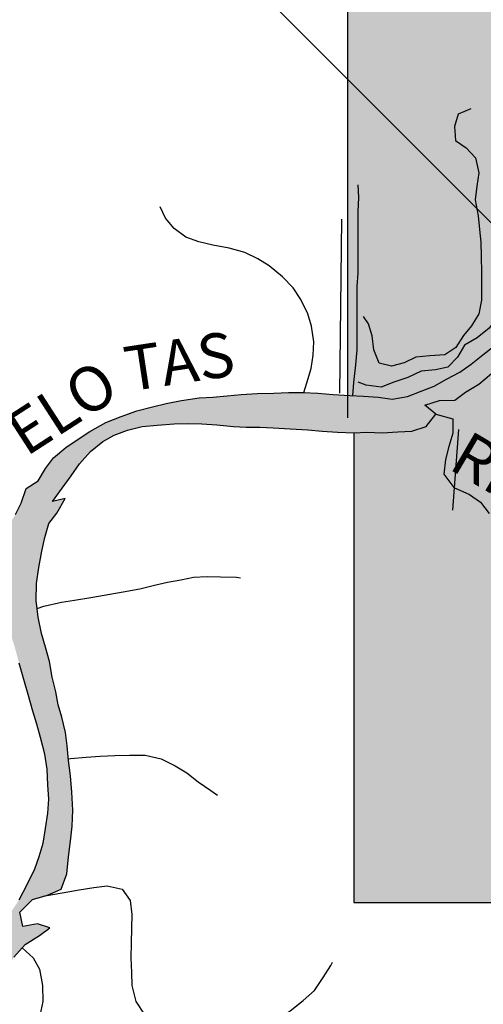
# Model space of a CAD drawing. Extents: x 0 to 42050, y 0 to 29700.
# Drawn here: x 3254 to 5069, y 15862 to 19715 of the extents above; entities that cross this region are included whole.
import ezdxf

# ---------------------------------------------------------------- set-up
doc = ezdxf.new("R2010")
doc.units = 0
doc.header["$LTSCALE"] = 5
doc.header["$MEASUREMENT"] = 0
for name, color, linetype in [('BASE-AUX', 2, 'CONTINUOUS'), ('BASE-COORDUTM', 8, 'CONTINUOUS'), ('BASE-HACH-RIO', 131, 'CONTINUOUS'), ('BASE-RIOS', 4, 'CONTINUOUS'), ('BASE-RIOS1', 4, 'CONTINUOUS'), ('GEOL-CONT-APROX', 1, 'CONTINUOUS'), ('GEOL-FRATURA', 9, 'CONTINUOUS'), ('GEOL-JKSG', 253, 'CONTINUOUS')]:
    doc.layers.add(name, color=color, linetype=linetype)
doc.styles.add('REGUA120', font='romans.shx', dxfattribs={"height": 150})

msp = doc.modelspace()

# ---------------------------------------------------------------- hatches: boundary and pattern name
at = {"layer": 'BASE-HACH-RIO'}
msp.add_hatch(color=256, dxfattribs=at).paths.add_polyline_path([(3275.9, 16096.7), (3331.9, 16131.7), (3372.9, 16161.7), (3323.9, 16176.7), (3265.9, 16166.7), (3254.9, 16222.7), (3303.9, 16272.7), (3362.9, 16289.7), (3416.9, 16312.7), (3438.9, 16372.7), (3444.9, 16439.7), (3452.9, 16500.7), (3459.9, 16558.7), (3462.9, 16621.7), (3458.9, 16692.7), (3452.9, 16755.7), (3444.9, 16816.7), (3439.9, 16873.7), (3433.9, 16925.7), (3418.9, 16985.7), (3404.9, 17034.7), (3395.9, 17084.7), (3381.9, 17142.7), (3370.9, 17203.7), (3355.9, 17259.7), (3339.9, 17312.7), (3326.9, 17376.7), (3318.9, 17442.7), (3319.9, 17508.7), (3328.9, 17571.7), (3340.9, 17635.7), (3352.9, 17688.7), (3368.9, 17743.7), (3399.9, 17784.7), (3431.9, 17841.7), (3382.9, 17829.7), (3420.9, 17881.7), (3455.9, 17930.7), (3487.9, 17977.7), (3530.9, 18025.7), (3579.9, 18064.7), (3623.9, 18089.7), (3676.9, 18108.7), (3733.9, 18122.7), (3792.9, 18128.7), (3858.9, 18133.7), (3911.9, 18134.7), (3967.9, 18133.7), (4025.9, 18129.7), (4090.9, 18123.7), (4140.9, 18120.7), (4193.9, 18120.7), (4246.9, 18118.7), (4312.9, 18113.7), (4381.9, 18109.7), (4437.9, 18105.7), (4497.9, 18101.7), (4561.9, 18098.7), (4613.9, 18100.7), (4673.9, 18098.7), (4734.9, 18102.7), (4788.9, 18105.7), (4845.9, 18122.7), (4882.9, 18171.7), (4840.9, 18206.7), (4897.9, 18225.7), (4957.9, 18226.7), (4999.9, 18257.7), (5051.9, 18288.7), (5101.9, 18330.7), (5147.9, 18367.7), (5191.9, 18396.7), (5240.9, 18434.7), (5286.9, 18477.7), (5328.9, 18531.7), (5357.9, 18574.7), (5398.9, 18607.7), (5451.9, 18655.7), (5495.9, 18699.7), (5548.9, 18753.7), (5592.9, 18805.7), (5630.9, 18843.7), (5669.9, 18890.7), (5704.9, 18928.7), (5702.5, 18945.3), (5553.2, 18966.4), (5544.9, 18953.7), (5511.9, 18901.7), (5477.9, 18847.7), (5446.9, 18806.7), (5417.9, 18763.7), (5375.9, 18705.7), (5332.9, 18651.7), (5283.9, 18593.7), (5240.9, 18555.7), (5193.9, 18518.7), (5150.9, 18475.7), (5109.9, 18436.7), (5066.9, 18403.7), (5021.9, 18366.7), (4977.9, 18335.7), (4925.9, 18308.7), (4876.9, 18280.7), (4825.9, 18261.7), (4772.9, 18240.7), (4711.9, 18230.7), (4657.9, 18237.7), (4599.9, 18242.7), (4546.9, 18244.7), (4480.9, 18248.7), (4420.9, 18253.7), (4362.9, 18256.7), (4306.9, 18256.7), (4248.9, 18253.7), (4183.9, 18252.7), (4121.9, 18248.7), (4066.9, 18243.7), (4010.9, 18238.7), (3956.9, 18235.7), (3887.9, 18224.7), (3827.9, 18212.7), (3773.9, 18199.7), (3712.9, 18184.7), (3651.9, 18162.7), (3590.9, 18138.7), (3528.9, 18103.7), (3478.9, 18070.7), (3434.9, 18041.7), (3386.9, 18000.7), (3354.9, 17958.7), (3326.9, 17910.7), (3279.9, 17880.7), (3259.9, 17823.7), (3237.9, 17778.7), (3200.9, 17722.7), (3209.9, 17660.7), (3196.9, 17602.7), (3178.9, 17552.7), (3173.9, 17494.7), (3185.9, 17429.7), (3201.9, 17364.7), (3218.9, 17312.7), (3233.9, 17263.7), (3251.9, 17197.7), (3270.9, 17132.7), (3286.9, 17074.7), (3305.9, 17008.7), (3321.9, 16958.7), (3335.9, 16905.7), (3352.9, 16841.7), (3361.9, 16782.7), (3364.9, 16721.7), (3367.9, 16664.7), (3364.9, 16609.7), (3355.9, 16549.7), (3345.9, 16492.7), (3329.9, 16440.7), (3312.9, 16392.7), (3283.9, 16330.7), (3251.9, 16270.7), (3214.9, 16215.7), (3179.9, 16171.7), (3133.9, 16133.7), (3089.9, 16097.7), (3039.9, 16066.7), (2984.9, 16047.7), (2924.9, 16032.7), (2861.9, 16027.7), (2799.9, 16033.7), (2748.9, 16049.7), (2693.9, 16063.7), (2646.9, 16089.7), (2591.9, 16013.7), (2647.9, 15981.7), (2682.9, 15942.7), (2722.9, 15910.7), (2780.9, 15909.7), (2840.9, 15920.7), (2898.9, 15929.7), (2964.9, 15938.7), (3028.9, 15946.7), (3090.9, 15953.7), (3152.9, 15971.7), (3200.9, 15991.7), (3231.9, 16046.7)])
at = {"layer": 'GEOL-JKSG'}
h = msp.add_hatch(color=256, dxfattribs=at)
h.paths.add_polyline_path([(6505, 20232.3), (6116.3, 20232.3), (6116.3, 22586.6), (3521.1, 22586.6), (3521.1, 20289.9), (4539.5, 20289.9), (4539.5, 18245.1), (4546.9, 18244.7), (4599.9, 18242.7), (4657.9, 18237.7), (4711.9, 18230.7), (4772.9, 18240.7), (4825.9, 18261.7), (4876.9, 18280.7), (4925.9, 18308.7), (4977.9, 18335.7), (5021.9, 18366.7), (5066.9, 18403.7), (5109.9, 18436.7), (5150.9, 18475.7), (5193.9, 18518.7), (5240.9, 18555.7), (5283.9, 18593.7), (5332.9, 18651.7), (5375.9, 18705.7), (5417.9, 18763.7), (5446.9, 18806.7), (5477.9, 18847.7), (5511.9, 18901.7), (5544.9, 18953.7), (5578.9, 19005.7), (5614.9, 19048.7), (5646.9, 19089.7), (5668.9, 19154.7), (5687.9, 19202.7), (5704.9, 19256.7), (5722.9, 19311.7), (5754.9, 19368.7), (5783.9, 19414.7), (5816.9, 19459.7), (5845.9, 19503.7), (5883.9, 19546.7), (5924.9, 19585.7), (5975.9, 19620.7), (6015.9, 19653.7), (6069.9, 19684.7), (6118.9, 19708.7), (6171.9, 19728.7), (6227.9, 19746.7), (6292.9, 19759.7), (6353.9, 19769.7), (6419.9, 19779.7), (6480.9, 19788.7), (6505, 19790.5)])
h.paths.add_polyline_path([(4587.2, 21185), (3660.5, 21185), (3660.5, 21785.1), (3723, 21806), (5473.2, 21806), (5473.2, 21205.8), (5410.7, 21185), (4885.9, 21185), (6073.6, 19998.2)], flags=16)
h.paths.add_polyline_path([(4214.7, 21511.8), (5010.5, 21511.8), (5010.5, 21774.3), (4214.7, 21774.3)], flags=8)
h.paths.add_polyline_path([(3729.9, 21262.9), (5490.6, 21262.9), (5490.6, 21487.9), (3729.9, 21487.9)], flags=8)
msp.add_hatch(color=256, dxfattribs=at).paths.add_polyline_path([(9804.1, 18331.3), (9857.6, 18688.1), (10106.2, 18900.9), (10419.9, 18962.3), (10419.9, 19783.6), (10379.9, 19776.7), (10306.9, 19771.7), (10188.9, 19771.7), (10134.9, 19773.7), (10081.9, 19771.7), (9966.9, 19771.7), (9912.9, 19768.7), (9852.9, 19763.7), (9798.9, 19758.7), (9745.9, 19754.7), (9686.9, 19751.7), (9636.9, 19749.7), (9578.9, 19748.7), (9521.9, 19751.7), (9462.9, 19754.7), (9394.9, 19763.7), (9332.9, 19771.7), (9280.9, 19777.7), (9230.9, 19781.7), (9179.9, 19783.7), (9122.9, 19786.7), (9064.9, 19787.7), (9000.9, 19794.7), (8950.9, 19797.7), (8894.9, 19804.7), (8842.9, 19809.7), (8780.9, 19806.7), (8726.9, 19805.7), (8672.9, 19804.7), (8610.9, 19801.7), (8490.9, 19802.7), (8438.9, 19804.7), (8382.9, 19799.7), (8319.9, 19786.7), (8271.9, 19766.7), (8222.9, 19755.7), (8160.9, 19750.7), (8099.9, 19742.7), (8037.9, 19735.7), (7976.9, 19726.7), (7925.9, 19717.7), (7872.9, 19706.7), (7810.9, 19693.7), (7757.9, 19685.7), (7640.9, 19668.7), (7580.9, 19660.7), (7524.9, 19656.7), (7462.9, 19655.7), (7405.9, 19661.7), (7343.9, 19672.7), (7283.9, 19682.7), (7229.9, 19687.7), (7112.9, 19690.7), (7055.9, 19691.7), (6989.9, 19692.7), (6929.9, 19696.7), (6867.9, 19701.7), (6809.9, 19704.7), (6756.9, 19706.7), (6698.9, 19705.7), (6640.9, 19701.7), (6574.9, 19696.7), (6514.9, 19692.7), (6459.9, 19686.7), (6401.9, 19671.7), (6346.9, 19653.7), (6275.4, 19623.4), (6275.3, 19623.5), (6239.9, 19608.7), (6175.9, 19587.7), (6126.9, 19563.7), (6081.9, 19534.7), (6025.9, 19497.7), (5971.9, 19472.7), (5920.9, 19452.7), (5902.3, 19423.2), (5922.7, 19399.8), (5910.1, 19348.9), (5897.6, 19296.5), (5878.9, 19241), (5857.1, 19196.4), (5830.7, 19153.3), (5793.5, 19117.9), (5767.1, 19074.8), (5748.4, 19025.5), (5726.6, 18974.7), (5700, 18963.2), (5704.9, 18928.7), (5669.9, 18890.7), (5630.9, 18843.7), (5592.9, 18805.7), (5548.9, 18753.7), (5495.9, 18699.7), (5451.9, 18655.7), (5398.9, 18607.7), (5357.9, 18574.7), (5328.9, 18531.7), (5286.9, 18477.7), (5240.9, 18434.7), (5191.9, 18396.7), (5147.9, 18367.7), (5101.9, 18330.7), (5051.9, 18288.7), (4999.9, 18257.7), (4957.9, 18226.7), (4897.9, 18225.7), (4840.9, 18206.7), (4882.9, 18171.7), (4845.9, 18122.7), (4788.9, 18105.7), (4734.9, 18102.7), (4673.9, 18098.7), (4613.9, 18100.7), (4561.9, 18098.7), (4561.9, 16260.6), (6933.6, 16260.6), (6933.6, 14178.1), (8660.6, 14178.1), (8898.3, 14302.1), (9038.4, 14446), (9159, 15003.8), (8981.9, 15378.5), (8796.7, 15650.7), (8704.4, 16122), (8732.2, 16480.8), (8974.8, 16616.7), (9392.9, 16687.4), (9661.1, 16821.2), (9886, 17061.6), (10044, 17436.1), (9999, 17852.1), (9857.1, 18017.8)])

# ---------------------------------------------------------------- linework, layer by layer
at = {"layer": 'BASE-AUX'}
for points in [[(4539.5, 18157.3), (4539.5, 20289.9), (3521.1, 20289.9), (3521.1, 22586.6), (6116.3, 22586.6), (6116.3, 24948.8), (10419.9, 24948.8), (10419.9, 28778.8)], [(4561.9, 18098.7), (4561.9, 16260.6), (6933.6, 16260.6), (6933.6, 14178.1), (21039.8, 14178.1), (21039.8, 12508.9), (26987.7, 12508.9), (26987.7, 13840.3), (38351.9, 13840.3), (38351.9, 14965.7), (39482.5, 14965.7)]]:
    msp.add_lwpolyline(points, dxfattribs=at)
at = {"layer": 'BASE-COORDUTM'}
msp.add_lwpolyline([(1861.7, 22158.2), (12263.1, 11756.8)], dxfattribs=at)
at = {"layer": 'BASE-RIOS', "flags": 128}
for points in [[(4558.9, 18244.2), (4561.9, 18295.7), (4569.9, 18364.7), (4574.9, 18423.7), (4574.9, 18671.7), (4578.9, 18723.7), (4578.9, 18856.7), (4579.9, 18906.7), (4579.9, 18964.7), (4581.9, 19019.7), (4579.9, 19069.7)], [(4366.8, 18256.5), (4377.9, 18293.7), (4394.9, 18349.7), (4402.9, 18402.7), (4405.9, 18454.7), (4396.9, 18515.7), (4382.9, 18564.7), (4354.9, 18620.7), (4324.9, 18665.7), (4282.9, 18708.7), (4230.9, 18751.7), (4186.9, 18779.7), (4135.9, 18803.7), (4073.9, 18821.7), (4009.9, 18832.7), (3955.9, 18845.7), (3904.9, 18864.7), (3858.9, 18898.7), (3824.9, 18938.7), (3803.9, 18982.7)], [(3237.9, 17778.7), (3259.9, 17823.7), (3279.9, 17880.7), (3326.9, 17910.7), (3354.9, 17958.7), (3386.9, 18000.7), (3434.9, 18041.7), (3478.9, 18070.7), (3528.9, 18103.7), (3590.9, 18138.7), (3651.9, 18162.7), (3712.9, 18184.7), (3773.9, 18199.7), (3827.9, 18212.7), (3887.9, 18224.7), (3956.9, 18235.7), (4010.9, 18238.7), (4066.9, 18243.7), (4121.9, 18248.7), (4183.9, 18252.7), (4248.9, 18253.7), (4306.9, 18256.7), (4362.9, 18256.7), (4420.9, 18253.7), (4480.9, 18248.7), (4546.9, 18244.7), (4599.9, 18242.7), (4657.9, 18237.7), (4711.9, 18230.7), (4772.9, 18240.7), (4825.9, 18261.7), (4876.9, 18280.7), (4925.9, 18308.7), (4977.9, 18335.7), (5021.9, 18366.7), (5066.9, 18403.7), (5109.9, 18436.7)], [(3231.9, 16046.7), (3275.9, 16096.7), (3331.9, 16131.7), (3372.9, 16161.7), (3323.9, 16176.7), (3265.9, 16166.7), (3254.9, 16222.7), (3303.9, 16272.7), (3362.9, 16289.7), (3416.9, 16312.7), (3438.9, 16372.7), (3444.9, 16439.7), (3452.9, 16500.7), (3459.9, 16558.7), (3462.9, 16621.7), (3458.9, 16692.7), (3452.9, 16755.7), (3444.9, 16816.7), (3439.9, 16873.7), (3433.9, 16925.7), (3418.9, 16985.7), (3404.9, 17034.7), (3395.9, 17084.7), (3381.9, 17142.7), (3370.9, 17203.7), (3355.9, 17259.7), (3339.9, 17312.7), (3326.9, 17376.7), (3318.9, 17442.7), (3319.9, 17508.7), (3328.9, 17571.7), (3340.9, 17635.7), (3352.9, 17688.7), (3368.9, 17743.7), (3399.9, 17784.7), (3431.9, 17841.7), (3382.9, 17829.7), (3420.9, 17881.7), (3455.9, 17930.7), (3487.9, 17977.7), (3530.9, 18025.7), (3579.9, 18064.7), (3623.9, 18089.7), (3676.9, 18108.7), (3733.9, 18122.7), (3792.9, 18128.7), (3858.9, 18133.7), (3911.9, 18134.7), (3967.9, 18133.7), (4025.9, 18129.7), (4090.9, 18123.7), (4140.9, 18120.7), (4193.9, 18120.7), (4246.9, 18118.7), (4312.9, 18113.7), (4381.9, 18109.7), (4437.9, 18105.7), (4497.9, 18101.7), (4561.9, 18098.7), (4613.9, 18100.7), (4673.9, 18098.7), (4734.9, 18102.7), (4788.9, 18105.7), (4845.9, 18122.7), (4882.9, 18171.7), (4840.9, 18206.7), (4897.9, 18225.7), (4957.9, 18226.7), (4999.9, 18257.7), (5051.9, 18288.7), (5101.9, 18330.7)], [(3322.7, 17411.2), (3348.9, 17420.7), (3417.9, 17435.7), (3468.9, 17443.7), (3532.9, 17453.7), (3658.9, 17476.7), (3724.9, 17488.7), (3781.9, 17502.7), (3832.9, 17513.7), (3884.9, 17523.7), (3934.9, 17533.7), (3987.9, 17535.7), (4040.9, 17534.7), (4102.9, 17533.7), (4118.9, 17531.7)], [(3251.9, 16270.7), (3283.9, 16330.7), (3312.9, 16392.7), (3329.9, 16440.7), (3345.9, 16492.7), (3355.9, 16549.7), (3364.9, 16609.7), (3367.9, 16664.7), (3364.9, 16721.7), (3361.9, 16782.7), (3352.9, 16841.7), (3335.9, 16905.7), (3321.9, 16958.7), (3305.9, 17008.7), (3286.9, 17074.7), (3270.9, 17132.7), (3251.9, 17197.7)], [(3444.4, 16822.6), (3452.9, 16824.7), (3513.9, 16829.7), (3568.9, 16832.7), (3626.9, 16835.7), (3683.9, 16837.7), (3745.9, 16836.7), (3807.9, 16822.7), (3862.9, 16795.7), (3908.9, 16767.7), (3952.9, 16732.7), (4002.9, 16698.7), (4028.9, 16680.7)], [(3346.3, 16284.9), (3486.9, 16310.7), (3544.9, 16318.7), (3596.9, 16325.7), (3655.9, 16312.7), (3686.9, 16268.7), (3693.9, 16213.7), (3691.9, 16160.7), (3690.9, 16101.7), (3688.9, 16043.7), (3691.9, 15986.7), (3693.9, 15935.7), (3708.9, 15873.7), (3741.9, 15823.7)], [(3263.9, 16083.1), (3306.9, 16043.7), (3331.9, 15999.7), (3342.9, 15935.7), (3344.9, 15872.7), (3332.9, 15818.7), (3318.9, 15768.7), (3302.9, 15707.7), (3286.9, 15657.7), (3275.9, 15603.7), (3274.9, 15551.7), (3284.9, 15502.7), (3290.9, 15480.7)], [(4146.9, 15756.4), (4152.9, 15758.7), (4204.9, 15773.7), (4265.9, 15805.7), (4312.9, 15836.7), (4363.9, 15877.7), (4407.9, 15915.7), (4441.9, 15966.7), (4471.9, 16013.7), (4478.9, 16026.7)]]:
    msp.add_lwpolyline(points, dxfattribs=at)
at = {"layer": 'BASE-RIOS1', "flags": 128}
msp.add_lwpolyline([(4882.9, 18171.7), (4949.9, 18153.7), (4949.9, 18096.7), (4933.9, 18044.7), (4921.9, 17993.7), (4914.9, 17936.7), (4953.9, 17884.7), (5014.9, 17856.7), (5057.9, 17826.7), (5091.9, 17782.7)], dxfattribs=at)
at = {"layer": 'GEOL-CONT-APROX'}
for points in [[(5019.9, 19366.4), (4970.5, 19345), (4956.4, 19297.2), (4960.8, 19243.2), (5002.3, 19213.7), (5039.2, 19175), (5051.3, 19116.3), (5043.4, 19063.9), (5037, 19009.9), (5049.1, 18948.1), (5055.1, 18894.1), (5059.5, 18844.7), (5060.8, 18789.1), (5062.1, 18725.9), (5061.7, 18617.9), (5052.2, 18563.9), (5022.7, 18517.7), (4991.7, 18479.3), (4962.2, 18433.1), (4918.9, 18404), (4860.2, 18399.6), (4804.6, 18395.2), (4759.8, 18372.2), (4710.4, 18360.1), (4661.1, 18371.1), (4641.2, 18423.6), (4633.7, 18477.6), (4620, 18525.5), (4600.1, 18553.4)], [(5179.1, 18654.4), (5154.2, 18603.6), (5126.2, 18554.3), (5092.1, 18508.2), (5045.6, 18469.8), (4996.2, 18442.2), (4968.2, 18394.5), (4931, 18356.1), (4881.6, 18345.5), (4826, 18339.5), (4773.5, 18315.1), (4719.4, 18296.8), (4669.9, 18276.9), (4611.3, 18284.8), (4579, 18297.3)]]:
    msp.add_lwpolyline(points, dxfattribs=at)
at = {"layer": 'GEOL-FRATURA'}
for points in [[(4513.6, 18934.8), (4506.3, 18254.4)], [(4971.7, 18112.1), (4948.8, 17795.9)]]:
    msp.add_lwpolyline(points, dxfattribs=at)

# ---------------------------------------------------------------- texts
at = {"layer": 'BASE-RIOS', "style": 'REGUA120', "oblique": 15}
for s, rotation, p in [('TAS', 8.6352, (3679, 18259.8)), ('PELO', 32.8695, (3152.3, 17921.1))]:
    msp.add_text(s, height=175, rotation=rotation, dxfattribs=at).set_placement(p)
at = {"layer": 'BASE-RIOS1', "style": 'REGUA120', "oblique": 15}
msp.add_text('Rio', height=175, rotation=329.619, dxfattribs=at).set_placement((4927.6, 17960.8))

doc.saveas('drawing.dxf')
